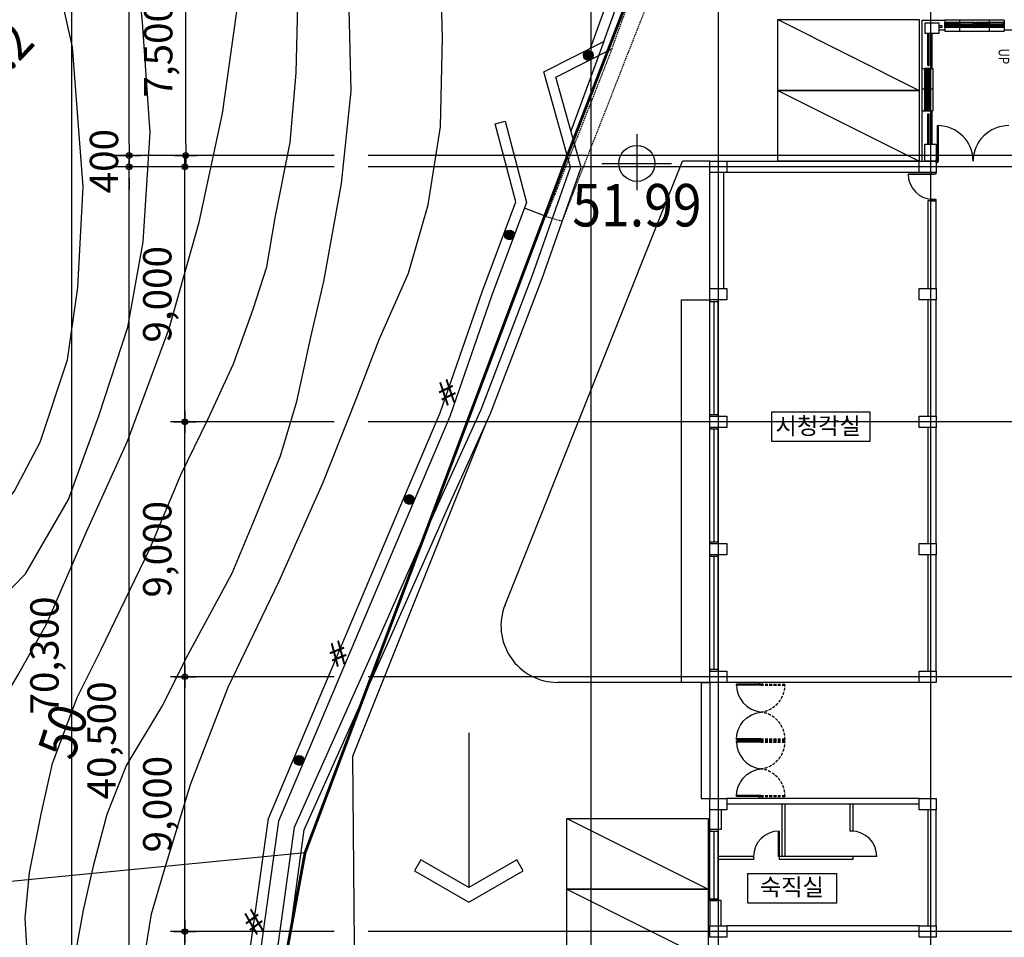
# Model space of a CAD drawing. Extents: x 798594 to 1855478, y 344598 to 840606.
# Drawn here: x 1564705 to 1599469, y 692802 to 725197 of the extents above; entities that cross this region are included whole.
import ezdxf
from ezdxf.enums import TextEntityAlignment as Align

# ---------------------------------------------------------------- set-up
doc = ezdxf.new("R2010")
doc.units = 0
doc.header["$LTSCALE"] = 400
for name, pattern in [('CEN', [62, 60, -1, 0, -1]), ('HIDDEN', [0.375, 0.25, -0.125]), ('HIDDEN2', [0.1875, 0.125, -0.0625])]:
    doc.linetypes.add(name, pattern=pattern)
doc.layers.get('0').update_dxf_attribs({"linetype": 'CONTINUOUS'})
doc.layers.get('Defpoints').update_dxf_attribs({"color": 76, "linetype": 'CONTINUOUS'})
for name, color, linetype in [('2', 1, 'CONTINUOUS'), ('3', 5, 'CONTINUOUS'), ('4', 7, 'CONTINUOUS'), ('4ELE', 4, 'CONTINUOUS'), ('5', 3, 'CONTINUOUS'), ('_PLAN', 8, 'CONTINUOUS'), ('A-LEAD', 7, 'CONTINUOUS'), ('A-MIS', 9, 'CONTINUOUS'), ('A-PARK', 7, 'CONTINUOUS'), ('CEN', 1, 'CEN'), ('COL', 2, 'CONTINUOUS'), ('DIM', 7, 'CONTINUOUS'), ('DOOR', 4, 'CONTINUOUS'), ('ELE-6', 6, 'CONTINUOUS'), ('ELE-7', 7, 'CONTINUOUS'), ('ETC', 3, 'CONTINUOUS'), ('RN', 7, 'CONTINUOUS'), ('TEX', 3, 'CONTINUOUS'), ('TEXT1', 2, 'CONTINUOUS'), ('WALL', 3, 'CONTINUOUS'), ('WID', 4, 'CONTINUOUS'), ('WIN', 4, 'CONTINUOUS')]:
    doc.layers.add(name, color=color, linetype=linetype)
doc.styles.get("Standard").update_dxf_attribs({"font": 'malgun.ttf', "height": 3})
doc.styles.add('맑은고딕', font='malgun.ttf')
doc.dimstyles.new('ISO-25', dxfattribs={"dimscale": 100, "dimtxt": 1.5, "dimasz": 1, "dimexe": 1.25, "dimexo": 3, "dimgap": 0.6, "dimtad": 1, "dimdec": 0, "dimzin": 0, "dimlunit": 6, "dimtxsty": '맑은고딕', "dimblk": 'Z_DOT', "dimblk1": 'Z_DOT', "dimblk2": 'Z_DOT', "dimcen": 2.5, "dimclrt": 3, "dimadec": 0, "dimazin": 0, "dimtfac": 1, "dimtdec": 0, "dimtix": 1, "dimtmove": 0, "dimatfit": 3, "dimfxl": 1, "dimarcsym": 0})

# ---------------------------------------------------------------- blocks, each defined once
blk = doc.blocks.new('C1')
at = {"layer": '3'}
for p, q in [((-0.169, 0.179), (0.169, 0.179)), ((-0.169, 0.169), (0.169, 0.169)), ((-0.169, 0.159), (0.169, 0.159)), ((-0.168, 0.189), (0.168, 0.189)), ((-0.168, 0.149), (0.168, 0.149)), ((-0.167, 0.139), (0.167, 0.139)), ((-0.166, 0.199), (0.166, 0.199)), ((-0.164, 0.209), (0.164, 0.209)), ((-0.164, 0.129), (0.164, 0.129)), ((-0.162, 0.219), (0.162, 0.219)), ((-0.162, 0.119), (0.162, 0.119)), ((-0.158, 0.229), (0.158, 0.229)), ((-0.158, 0.109), (0.158, 0.109)), ((-0.154, 0.239), (0.154, 0.239)), ((-0.154, 0.099), (0.154, 0.099)), ((-0.149, 0.249), (0.149, 0.249)), ((-0.149, 0.089), (0.149, 0.089)), ((-0.143, 0.259), (0.143, 0.259)), ((-0.143, 0.079), (0.143, 0.079)), ((-0.137, 0.069), (0.137, 0.069)), ((-0.136, 0.269), (0.136, 0.269)), ((-0.129, 0.059), (0.129, 0.059)), ((-0.128, 0.279), (0.128, 0.279)), ((-0.119, 0.289), (0.119, 0.289)), ((-0.119, 0.049), (0.119, 0.049)), ((-0.108, 0.299), (0.108, 0.299)), ((-0.108, 0.039), (0.108, 0.039)), ((-0.095, 0.309), (0.095, 0.309)), ((-0.095, 0.029), (0.095, 0.029)), ((-0.079, 0.019), (0.079, 0.019)), ((-0.078, 0.319), (0.078, 0.319)), ((-0.055, 0.009), (0.055, 0.009)), ((-0.054, 0.329), (0.054, 0.329))]:
    blk.add_line(p, q, dxfattribs=at)
blk.add_circle((0, 0.169), 0.169, dxfattribs=at)
blk = doc.blocks.new('XXX')
at = {"layer": '3'}
blk.add_text('#', height=0.859, rotation=134.8037, dxfattribs=at).set_placement((0.304, 0.305), align=Align.CENTER)
blk = doc.blocks.new('전자고-대지')
at = {"linetype": 'Continuous', "const_width": 100, "flags": 128}
blk.add_lwpolyline([(192737, 73766), (204103, 165392), (209436, 197736), (179993, 193346), (178329, 193000), (115705, 171351), (94644, 161700), (91980, 162605), (86196, 156598), (81204, 154955), (72386, 148945), (68488, 147533), (66566, 142555), (64645, 137576), (55303, 112757), (48636, 76737)], dxfattribs=at)
at = {"layer": '2'}
for points in [[(48636, 76737), (55303, 112757), (64645, 137576)], [(55303, 112757), (25946, 109891)]]:
    blk.add_lwpolyline(points, dxfattribs=at)
at = {"layer": '3'}
for points in [[(54111, 107708), (54925, 113663), (57854, 120192), (60111, 125294), (61520, 128408), (63336, 133152), (64672, 136960), (63729, 140323), (65849, 141400), (68180, 147841), (72990, 149926), (77923, 152534), (83863, 155761)], [(65380, 141162), (67895, 148110), (72834, 150250), (77753, 152851), (83653, 156057), (88413, 160401), (92096, 163506), (98501, 165754), (102060, 167149), (102348, 167166)], [(55070, 79196), (54627, 82847), (51593, 87883), (54468, 107657), (55275, 113563), (58182, 120046), (60439, 125147), (61852, 128269), (63674, 133028), (65050, 136948), (64155, 140136), (66139, 141143)], [(65849, 141400), (64689, 138233)], [(49167, 81541), (49950, 87084), (50758, 91891), (51844, 98899), (52934, 106241), (54013, 113966), (58783, 125253), (60074, 128286), (61559, 132557), (62747, 135734), (62017, 138490)], [(62017, 138490), (62365, 138582), (63124, 135715), (61897, 132435), (60411, 128157), (59114, 125112), (54363, 113869), (53290, 106190), (52200, 98845), (51114, 91834), (50306, 87029), (49524, 81491)], [(63813, 135221), (63046, 135508)]]:
    blk.add_lwpolyline(points, dxfattribs=at)
at = {"layer": '4'}
for p, q in [((67015, 138121), (67015, 136151)), ((65780, 137094), (68244, 137094))]:
    blk.add_line(p, q, dxfattribs=at)
at = {"layer": '4', "linetype": 'HIDDEN2'}
for points in [[(66139, 141143), (68466, 147573), (73146, 149601), (78093, 152216), (84074, 155466), (88888, 159859), (92459, 162870), (98752, 165079), (102216, 166437), (110333, 166910), (117673, 167412), (127319, 167957), (133127, 163759), (144132, 155720), (155992, 147027), (159776, 144292), (165695, 139945), (172139, 135220), (178211, 130768), (184259, 126467), (190703, 121720), (194105, 119269), (193610, 108073)], [(66139, 141143), (63813, 135221), (64386, 135055), (69306, 147610), (73649, 149243), (80043, 152813), (84424, 155213), (92181, 162228), (102355, 165944), (109807, 166275), (115188, 166655), (126823, 167419), (132403, 163314), (138594, 158833), (150990, 149729), (159754, 143256), (169567, 136111), (178373, 129703), (183876, 125694), (189740, 121400), (193350, 118727), (192944, 107974)]]:
    blk.add_lwpolyline(points, dxfattribs=at)
at = {"layer": '4'}
blk.add_circle((67015, 137094), 636, dxfattribs=at)
at = {"layer": 'A-MIS'}
for p, q in [((62363, 121514), (68630, 137171)), ((69591, 137171), (68630, 137171)), ((68591, 118771), (68591, 132271)), ((68591, 132271), (69591, 132271)), ((68591, 118771), (64220, 118771)), ((69591, 118771), (68591, 118771))]:
    blk.add_line(p, q, dxfattribs=at)
blk.add_lwpolyline([(57338, 76247), (56990, 116162), (61710, 127956)], dxfattribs=at)
blk.add_arc((64220, 120771), 2000, 158.185, 270, dxfattribs=at)
at = {"layer": 'ETC'}
for points in [[(43262, 109036), (42932, 111443), (43012, 113012), (43226, 114477), (43521, 115784), (44324, 117617), (45186, 119063), (46176, 120827), (47573, 124063), (49036, 127281), (50501, 131265), (51566, 135019), (52390, 138850), (52899, 142454), (52696, 144908), (52469, 147178), (52077, 149227), (51244, 151518), (49915, 154374), (48523, 156602), (47204, 159199), (46824, 160654), (46646, 161360)], [(40611, 108939), (39964, 112285), (40124, 114861), (40815, 117110), (41258, 117926), (41606, 118435), (42182, 119169), (43247, 120363), (45428, 122603), (46945, 125228), (48019, 128183), (49043, 131309), (49585, 134320), (49836, 138184), (49568, 142073), (49170, 145956), (48647, 149166), (47299, 151957), (46422, 153707), (45515, 155671), (44870, 157872), (44799, 158852), (44677, 159798), (44469, 160989)], [(45523, 108679), (45423, 110447), (45573, 112057), (45984, 114114), (46390, 115902), (47258, 118237), (48097, 119903), (49825, 123484), (50914, 126094), (51866, 128053), (52775, 130012), (53468, 131945), (53955, 133443), (54243, 135174), (54782, 137827), (54991, 140291), (55050, 142665)], [(37293, 108796), (36976, 112251), (37400, 114707), (38060, 117172), (39114, 119230), (40111, 120529), (41104, 121667), (42147, 122321), (43812, 123915), (45035, 125504), (45950, 127254), (46918, 130162), (47284, 132713), (47471, 136262), (47087, 141194), (46446, 144097), (45618, 147382), (44219, 150656), (42745, 153896), (41682, 157421), (41571, 159166)], [(47233, 109380), (47475, 110733), (47841, 112347), (48312, 114114), (48989, 115809), (50240, 117904), (51172, 119755), (52730, 122632), (53491, 124458), (54436, 126763), (55011, 128683), (55504, 130957), (55970, 132919), (56590, 136382), (56933, 139647), (56853, 143044)], [(49671, 109295), (49882, 110594), (50315, 112079), (51254, 115171), (52586, 118605), (54385, 122349), (55932, 125809), (57111, 128775), (57920, 130873), (58950, 133222), (59655, 135630), (60084, 138389), (60161, 141529), (60077, 144570)]]:
    blk.add_lwpolyline(points, dxfattribs=at)
at = {"layer": '3', "zscale": 500}
for p, xscale, yscale, rotation in [((65381, 140758), 1000, 1000, 26.91940360070124), ((62674, 134511), 1000, 1000, 69.4978470546093), ((59136, 125163), 999.9999999999997, 999.9999999999997, 66.93891599561509), ((55243, 115952), 999.9999999999999, 999.9999999999999, 67.09127334586103)]:
    blk.add_blockref('C1', p, dxfattribs=dict(at, xscale=xscale, yscale=yscale, rotation=rotation))
at = {"layer": '5'}
for p, xscale, yscale, zscale, rotation in [((60325, 129008), 999.9999999999995, 999.9999999999995, 999.9999999999995, 70.83635305857752), ((56471, 119782), 1000, 1000, 1000, 67.09126739449181), ((53503, 110315), 999.9999999999993, 999.9999999999993, 999.9999999999993, 82.04758863589085)]:
    blk.add_blockref('XXX', p, dxfattribs=dict(at, xscale=xscale, yscale=yscale, zscale=zscale, rotation=rotation))
at = {"layer": '4', "width": 0.892857}
blk.add_text('59.2', height=1344, rotation=46.551, dxfattribs=at).set_placement((43636, 139003))
blk.add_text('51.99', height=1500, dxfattribs=at).set_placement((67021, 134867), align=Align.CENTER)
at = {"layer": 'ETC', "width": 0.892857}
blk.add_text('50', height=1344, rotation=71.6621, dxfattribs=at).set_placement((47110, 115969))
blk = doc.blocks.new('A$C392C0156')
at = {"layer": '_PLAN'}
for p, q in [((1033, 100), (30, 100)), ((1005, 275), (45, 275)), ((2083, 100), (1080, 100)), ((2055, 275), (1095, 275))]:
    blk.add_line(p, q, dxfattribs=at)
at = {"layer": 'CEN'}
for p, q in [((525, 0), (525, 375)), ((1575, 0), (1575, 375))]:
    blk.add_line(p, q, dxfattribs=at)
at = {"layer": 'DOOR'}
for points in [[(0, 185), (0, 275), (45, 275), (45, 267), (32, 267), (32, 229), (45, 229), (45, 185)], [(17, 185), (17, 141), (30, 141), (30, 100), (0, 100), (0, 185)], [(1005, 275), (1005, 231), (1018, 231), (1018, 193), (1005, 193), (1005, 185), (1050, 185), (1050, 275)], [(1020, 185), (1020, 144), (1033, 144), (1033, 100), (1050, 100), (1050, 185)], [(1050, 185), (1050, 275), (1095, 275), (1095, 267), (1082, 267), (1082, 229), (1095, 229), (1095, 185)], [(1067, 185), (1067, 141), (1080, 141), (1080, 100), (1050, 100), (1050, 185)], [(2055, 275), (2055, 231), (2068, 231), (2068, 193), (2055, 193), (2055, 185), (2100, 185), (2100, 275)], [(2070, 185), (2070, 144), (2083, 144), (2083, 100), (2100, 100), (2100, 185)]]:
    blk.add_lwpolyline(points, close=True, dxfattribs=at)
at = {"layer": 'WIN'}
for p, q in [((21, 175), (21, 145)), ((21, 175), (59, 175)), ((21, 145), (59, 145)), ((36, 263), (36, 233)), ((36, 263), (74, 263)), ((36, 233), (74, 233)), ((1005, 185), (45, 185)), ((59, 165), (53, 163)), ((53, 157), (53, 163)), ((59, 155), (53, 157)), ((511, 162), (55, 162)), ((55, 158), (55, 162)), ((511, 158), (55, 158)), ((507, 175), (59, 175)), ((59, 175), (59, 165)), ((59, 155), (59, 145)), ((507, 145), (59, 145)), ((74, 253), (68, 251)), ((68, 245), (68, 251)), ((74, 243), (68, 245)), ((511, 250), (70, 250)), ((70, 246), (70, 250)), ((511, 246), (70, 246)), ((507, 263), (74, 263)), ((74, 263), (74, 253)), ((74, 243), (74, 233)), ((507, 233), (74, 233)), ((507, 253), (507, 263)), ((542, 263), (507, 263)), ((507, 253), (513, 251)), ((507, 243), (513, 245)), ((507, 233), (507, 243)), ((542, 233), (507, 233)), ((507, 227), (507, 197)), ((507, 227), (542, 227)), ((507, 197), (542, 197)), ((542, 175), (507, 175)), ((507, 165), (507, 175)), ((507, 165), (513, 163)), ((507, 155), (513, 157)), ((507, 145), (507, 155)), ((542, 145), (507, 145)), ((507, 140), (542, 140)), ((507, 140), (507, 110)), ((507, 110), (542, 110)), ((511, 246), (511, 250)), ((511, 158), (511, 162)), ((513, 245), (513, 251)), ((513, 157), (513, 163)), ((542, 217), (537, 215)), ((537, 209), (537, 215)), ((542, 207), (537, 209)), ((542, 130), (537, 128)), ((537, 122), (537, 128)), ((542, 120), (537, 122)), ((539, 210), (539, 214)), ((539, 210), (539, 214)), ((979, 214), (539, 214)), ((979, 210), (539, 210)), ((994, 127), (539, 127)), ((539, 123), (539, 127)), ((539, 123), (539, 127)), ((994, 123), (539, 123)), ((542, 233), (542, 263)), ((976, 227), (542, 227)), ((542, 227), (542, 217)), ((542, 207), (542, 197)), ((976, 197), (542, 197)), ((542, 145), (542, 175)), ((542, 140), (542, 130)), ((991, 140), (542, 140)), ((542, 120), (542, 110)), ((991, 110), (542, 110)), ((1014, 227), (976, 227)), ((976, 227), (976, 217)), ((976, 217), (981, 215)), ((976, 207), (981, 209)), ((976, 207), (976, 197)), ((1014, 197), (976, 197)), ((979, 210), (979, 214)), ((981, 209), (981, 215)), ((991, 140), (991, 130)), ((1029, 140), (991, 140)), ((991, 130), (996, 128)), ((991, 120), (996, 122)), ((991, 120), (991, 110)), ((1029, 110), (991, 110)), ((994, 123), (994, 127)), ((996, 122), (996, 128)), ((1014, 227), (1014, 197)), ((1029, 140), (1029, 110)), ((1071, 175), (1071, 145)), ((1071, 175), (1109, 175)), ((1071, 145), (1109, 145)), ((1086, 263), (1086, 233)), ((1086, 263), (1124, 263)), ((1086, 233), (1124, 233)), ((2055, 185), (1095, 185)), ((1109, 165), (1103, 163)), ((1103, 157), (1103, 163)), ((1109, 155), (1103, 157)), ((1561, 162), (1105, 162)), ((1105, 158), (1105, 162)), ((1561, 158), (1105, 158)), ((1557, 175), (1109, 175)), ((1109, 175), (1109, 165)), ((1109, 155), (1109, 145)), ((1557, 145), (1109, 145)), ((1124, 253), (1118, 251)), ((1118, 245), (1118, 251)), ((1124, 243), (1118, 245)), ((1561, 250), (1120, 250)), ((1120, 246), (1120, 250)), ((1561, 246), (1120, 246)), ((1557, 263), (1124, 263)), ((1124, 263), (1124, 253)), ((1124, 243), (1124, 233)), ((1557, 233), (1124, 233)), ((1557, 253), (1557, 263)), ((1592, 263), (1557, 263)), ((1557, 253), (1563, 251)), ((1557, 243), (1563, 245)), ((1557, 233), (1557, 243)), ((1592, 233), (1557, 233)), ((1557, 227), (1557, 197)), ((1557, 227), (1592, 227)), ((1557, 197), (1592, 197)), ((1592, 175), (1557, 175)), ((1557, 165), (1557, 175)), ((1557, 165), (1563, 163)), ((1557, 155), (1563, 157)), ((1557, 145), (1557, 155)), ((1592, 145), (1557, 145)), ((1557, 140), (1592, 140)), ((1557, 140), (1557, 110)), ((1557, 110), (1592, 110)), ((1561, 246), (1561, 250)), ((1561, 158), (1561, 162)), ((1563, 245), (1563, 251)), ((1563, 157), (1563, 163)), ((1592, 217), (1587, 215)), ((1587, 209), (1587, 215)), ((1592, 207), (1587, 209)), ((1592, 130), (1587, 128)), ((1587, 122), (1587, 128)), ((1592, 120), (1587, 122)), ((1589, 210), (1589, 214)), ((1589, 210), (1589, 214)), ((2029, 214), (1589, 214)), ((2029, 210), (1589, 210)), ((2044, 127), (1589, 127)), ((1589, 123), (1589, 127)), ((1589, 123), (1589, 127)), ((2044, 123), (1589, 123)), ((1592, 233), (1592, 263)), ((2026, 227), (1592, 227)), ((1592, 227), (1592, 217)), ((1592, 207), (1592, 197)), ((2026, 197), (1592, 197)), ((1592, 145), (1592, 175)), ((1592, 140), (1592, 130)), ((2041, 140), (1592, 140)), ((1592, 120), (1592, 110)), ((2041, 110), (1592, 110)), ((2064, 227), (2026, 227)), ((2026, 227), (2026, 217)), ((2026, 217), (2031, 215)), ((2026, 207), (2031, 209)), ((2026, 207), (2026, 197)), ((2064, 197), (2026, 197)), ((2029, 210), (2029, 214)), ((2031, 209), (2031, 215)), ((2041, 140), (2041, 130)), ((2079, 140), (2041, 140)), ((2041, 130), (2046, 128)), ((2041, 120), (2046, 122)), ((2041, 120), (2041, 110)), ((2079, 110), (2041, 110)), ((2044, 123), (2044, 127)), ((2046, 122), (2046, 128)), ((2064, 227), (2064, 197)), ((2079, 140), (2079, 110))]:
    blk.add_line(p, q, dxfattribs=at)
for points in [[(59, 166), (61, 165), (62, 164), (63, 162)], [(59, 154), (61, 156), (62, 157), (63, 158)], [(74, 254), (76, 253), (77, 252), (78, 250)], [(74, 242), (76, 244), (77, 245), (78, 246)], [(507, 254), (505, 253), (504, 252), (504, 250)], [(507, 242), (505, 244), (504, 245), (504, 246)], [(507, 166), (505, 165), (504, 164), (504, 162)], [(507, 154), (505, 156), (504, 157), (504, 158)], [(542, 218), (545, 216), (546, 215), (546, 214)], [(542, 206), (545, 207), (546, 208), (546, 210)], [(542, 131), (545, 129), (546, 128), (546, 127)], [(542, 119), (545, 120), (546, 121), (546, 123)], [(976, 218), (973, 216), (973, 215), (972, 214)], [(976, 206), (973, 208), (973, 209), (972, 210)], [(991, 131), (988, 129), (988, 128), (987, 127)], [(991, 119), (988, 121), (988, 122), (987, 123)], [(1109, 166), (1111, 165), (1112, 164), (1113, 162)], [(1109, 154), (1111, 156), (1112, 157), (1113, 158)], [(1124, 254), (1126, 253), (1127, 252), (1128, 250)], [(1124, 242), (1126, 244), (1127, 245), (1128, 246)], [(1557, 254), (1555, 253), (1554, 252), (1554, 250)], [(1557, 242), (1555, 244), (1554, 245), (1554, 246)], [(1557, 166), (1555, 165), (1554, 164), (1554, 162)], [(1557, 154), (1555, 156), (1554, 157), (1554, 158)], [(1592, 218), (1595, 216), (1596, 215), (1596, 214)], [(1592, 206), (1595, 207), (1596, 208), (1596, 210)], [(1592, 131), (1595, 129), (1596, 128), (1596, 127)], [(1592, 119), (1595, 120), (1596, 121), (1596, 123)], [(2026, 218), (2023, 216), (2023, 215), (2022, 214)], [(2026, 206), (2023, 208), (2023, 209), (2022, 210)], [(2041, 131), (2038, 129), (2038, 128), (2037, 127)], [(2041, 119), (2038, 121), (2038, 122), (2037, 123)]]:
    blk.add_lwpolyline(points, dxfattribs=at)
blk = doc.blocks.new('A$C2EB43F48')
at = {"layer": '_PLAN'}
for p, q in [((1483, 100), (30, 100)), ((1455, 275), (45, 275))]:
    blk.add_line(p, q, dxfattribs=at)
at = {"layer": 'CEN'}
blk.add_line((766, 0), (766, 375), dxfattribs=at)
at = {"layer": 'DOOR'}
for points in [[(0, 185), (0, 275), (45, 275), (45, 267), (32, 267), (32, 229), (45, 229), (45, 185)], [(17, 185), (17, 141), (30, 141), (30, 100), (0, 100), (0, 185)], [(1455, 275), (1455, 231), (1468, 231), (1468, 193), (1455, 193), (1455, 185), (1500, 185), (1500, 275)], [(1470, 185), (1470, 144), (1483, 144), (1483, 100), (1500, 100), (1500, 185)]]:
    blk.add_lwpolyline(points, close=True, dxfattribs=at)
at = {"layer": 'WIN'}
for p, q in [((21, 175), (21, 145)), ((21, 175), (59, 175)), ((21, 145), (59, 145)), ((36, 263), (36, 233)), ((36, 263), (74, 263)), ((36, 233), (74, 233)), ((1455, 185), (45, 185)), ((59, 165), (53, 163)), ((53, 157), (53, 163)), ((59, 155), (53, 157)), ((752, 162), (55, 162)), ((55, 158), (55, 162)), ((752, 158), (55, 158)), ((749, 175), (59, 175)), ((59, 175), (59, 165)), ((59, 155), (59, 145)), ((749, 145), (59, 145)), ((74, 253), (68, 251)), ((68, 245), (68, 251)), ((74, 243), (68, 245)), ((752, 250), (70, 250)), ((70, 246), (70, 250)), ((752, 246), (70, 246)), ((749, 263), (74, 263)), ((74, 263), (74, 253)), ((74, 243), (74, 233)), ((749, 233), (74, 233)), ((749, 253), (749, 263)), ((784, 263), (749, 263)), ((749, 253), (754, 251)), ((749, 243), (754, 245)), ((749, 233), (749, 243)), ((784, 233), (749, 233)), ((749, 227), (749, 197)), ((749, 227), (784, 227)), ((749, 197), (784, 197)), ((784, 175), (749, 175)), ((749, 165), (749, 175)), ((749, 165), (754, 163)), ((749, 155), (754, 157)), ((749, 145), (749, 155)), ((784, 145), (749, 145)), ((749, 140), (784, 140)), ((749, 140), (749, 110)), ((749, 110), (784, 110)), ((752, 246), (752, 250)), ((752, 158), (752, 162)), ((754, 245), (754, 251)), ((754, 157), (754, 163)), ((784, 217), (778, 215)), ((778, 209), (778, 215)), ((784, 207), (778, 209)), ((784, 130), (778, 128)), ((778, 122), (778, 128)), ((784, 120), (778, 122)), ((780, 210), (780, 214)), ((780, 210), (780, 214)), ((1429, 214), (780, 214)), ((1429, 210), (780, 210)), ((1444, 127), (780, 127)), ((780, 123), (780, 127)), ((780, 123), (780, 127)), ((1444, 123), (780, 123)), ((784, 233), (784, 263)), ((1426, 227), (784, 227)), ((784, 227), (784, 217)), ((784, 207), (784, 197)), ((1426, 197), (784, 197)), ((784, 145), (784, 175)), ((784, 140), (784, 130)), ((1441, 140), (784, 140)), ((784, 120), (784, 110)), ((1441, 110), (784, 110)), ((1464, 227), (1426, 227)), ((1426, 227), (1426, 217)), ((1426, 217), (1431, 215)), ((1426, 207), (1431, 209)), ((1426, 207), (1426, 197)), ((1464, 197), (1426, 197)), ((1429, 210), (1429, 214)), ((1431, 209), (1431, 215)), ((1441, 140), (1441, 130)), ((1479, 140), (1441, 140)), ((1441, 130), (1446, 128)), ((1441, 120), (1446, 122)), ((1441, 120), (1441, 110)), ((1479, 110), (1441, 110)), ((1444, 123), (1444, 127)), ((1446, 122), (1446, 128)), ((1464, 227), (1464, 197)), ((1479, 140), (1479, 110))]:
    blk.add_line(p, q, dxfattribs=at)
for points in [[(59, 166), (61, 165), (62, 164), (63, 162)], [(59, 154), (61, 156), (62, 157), (63, 158)], [(74, 254), (76, 253), (77, 252), (78, 250)], [(74, 242), (76, 244), (77, 245), (78, 246)], [(749, 254), (746, 253), (746, 252), (745, 250)], [(749, 242), (746, 244), (746, 245), (745, 246)], [(749, 166), (746, 165), (746, 164), (745, 162)], [(749, 154), (746, 156), (746, 157), (745, 158)], [(784, 218), (787, 216), (787, 215), (788, 214)], [(784, 206), (787, 207), (787, 208), (788, 210)], [(784, 131), (787, 129), (787, 128), (788, 127)], [(784, 119), (787, 120), (787, 121), (788, 123)], [(1426, 218), (1423, 216), (1423, 215), (1422, 214)], [(1426, 206), (1423, 208), (1423, 209), (1422, 210)], [(1441, 131), (1438, 129), (1438, 128), (1437, 127)], [(1441, 119), (1438, 121), (1438, 122), (1437, 123)]]:
    blk.add_lwpolyline(points, dxfattribs=at)
blk = doc.blocks.new('A$C55ED5C4C')
at = {"layer": 'WID'}
for p, q in [((0, 917), (67, 917)), ((0, 797), (0, 917)), ((67, 797), (0, 797)), ((67, 917), (67, 797)), ((4100, 917), (4032, 917)), ((4032, 917), (4032, 797)), ((4032, 797), (4100, 797)), ((4100, 797), (4100, 917))]:
    blk.add_line(p, q, dxfattribs=at)
for points in [[(67, 855), (67, 1710, -0.385105), (1047, 855)], [(2027, 855), (2027, 1710, 0.385105), (1047, 855)], [(2072, 855), (2072, 1710, -0.385105), (3052, 855)], [(4032, 855), (4032, 1710, 0.385105), (3052, 855)]]:
    blk.add_lwpolyline(points, format="xyb", dxfattribs=at)
for points in [[(67, 855), (102, 855), (102, 1710), (67, 1710)], [(2027, 855), (1992, 855), (1992, 1710), (2027, 1710)], [(2072, 855), (2107, 855), (2107, 1710), (2072, 1710)], [(4032, 855), (3997, 855), (3997, 1710), (4032, 1710)]]:
    blk.add_lwpolyline(points, dxfattribs=at)
at = {"layer": 'WID', "linetype": 'HIDDEN'}
for points in [[(67, 855), (67, 0, 0.385105), (1047, 855)], [(2027, 855), (2027, 0, -0.385105), (1047, 855)], [(2072, 855), (2072, 0, 0.385105), (3052, 855)], [(4032, 855), (4032, 0, -0.385105), (3052, 855)]]:
    blk.add_lwpolyline(points, format="xyb", dxfattribs=at)
for points in [[(67, 855), (102, 855), (102, 0), (67, 0)], [(2027, 855), (1992, 855), (1992, 0), (2027, 0)], [(2072, 855), (2107, 855), (2107, 0), (2072, 0)], [(4032, 855), (3997, 855), (3997, 0), (4032, 0)]]:
    blk.add_lwpolyline(points, dxfattribs=at)
at = {"layer": 'WID'}
blk.add_lwpolyline([(2072, 917), (2027, 917), (2027, 797), (2072, 797)], close=True, dxfattribs=at)
blk = doc.blocks.new('A$C116176BD')
at = {"layer": 'ELE-7', "linetype": 'Continuous'}
blk.add_blockref('A$C55ED5C4C', (0, 0), dxfattribs=at)
blk = doc.blocks.new('전자고-1층')
at = {"lineweight": 25, "ltscale": 5}
for p, q in [((4100, 34700), (4100, 30600)), ((4100, 34700), (4400, 34700)), ((4400, 34700), (4400, 30600)), ((4100, 30600), (4400, 30600))]:
    blk.add_line(p, q, dxfattribs=at)
at = {"layer": '4ELE'}
for p, q in [((12445, 53100), (12445, 54355)), ((12480, 53100), (12480, 54355)), ((12445, 53100), (12480, 53100))]:
    blk.add_line(p, q, dxfattribs=at)
for points in [[(12400, 53160), (12445, 53160), (12445, 53040), (12400, 53040), (12400, 53160)], [(11400, 52650), (12300, 52650), (12300, 52630), (11400, 52630)], [(4400, 44100), (4400, 48200)], [(4550, 48150), (4550, 44150)], [(4700, 44100), (4700, 48200)], [(4400, 39600), (4400, 43700)], [(4550, 43650), (4550, 39650)], [(4700, 39600), (4700, 43700)], [(4400, 35100), (4400, 39200)], [(4550, 39150), (4550, 35150)], [(4700, 35100), (4700, 39200)], [(4400, 27000), (4400, 29500)], [(4550, 29450), (4550, 27050)], [(4700, 27000), (4700, 29500)], [(6850, 29450), (6850, 28550), (6830, 28550), (6830, 29450)], [(10300, 28550), (9400, 28550), (9400, 28570), (10300, 28570)]]:
    blk.add_lwpolyline(points, dxfattribs=at)
for points in [[(12200, 52700), (12200, 52650), (12400, 52650), (12400, 52700)], [(12200, 51750), (12200, 51700), (12400, 51700), (12400, 51750)], [(4400, 48150), (4700, 48150), (4700, 48200), (4400, 48200)], [(4400, 44100), (4700, 44100), (4700, 44150), (4400, 44150)], [(4400, 43650), (4700, 43650), (4700, 43700), (4400, 43700)], [(4400, 39600), (4700, 39600), (4700, 39650), (4400, 39650)], [(4400, 39150), (4700, 39150), (4700, 39200), (4400, 39200)], [(4400, 35100), (4700, 35100), (4700, 35150), (4400, 35150)], [(4400, 29450), (4700, 29450), (4700, 29500), (4400, 29500)], [(4400, 27000), (4700, 27000), (4700, 27050), (4400, 27050)]]:
    blk.add_lwpolyline(points, close=True, dxfattribs=at)
for centre, radius, start, end in [((12445, 53100), 1255, 0, 90), ((14955, 53100), 1255, 90, 180), ((12300, 52650), 900, 180, 270), ((6850, 28550), 900, 90, 180), ((9400, 28550), 900, 0, 90)]:
    blk.add_arc(centre, radius, start, end, dxfattribs=at)
at = {"layer": 'COL', "ltscale": 5}
blk.add_lwpolyline([(12250, 57625), (12500, 57625), (12500, 57975), (12000, 57975), (12000, 57625), (12250, 57625)], dxfattribs=at)
at = {"layer": 'COL'}
for points in [[(12400, 53100), (12000, 53100), (12000, 53700), (12400, 53700)], [(5000, 53100), (5000, 52700), (4400, 52700), (4400, 53100)], [(12400, 53100), (12400, 52700), (11800, 52700), (11800, 53100)], [(5000, 48600), (5000, 48200), (4400, 48200), (4400, 48600)], [(12400, 48600), (12400, 48200), (11800, 48200), (11800, 48600)], [(5000, 44100), (5000, 43700), (4400, 43700), (4400, 44100)], [(12400, 44100), (12400, 43700), (11800, 43700), (11800, 44100)], [(5000, 39600), (5000, 39200), (4400, 39200), (4400, 39600)], [(12400, 39600), (12400, 39200), (11800, 39200), (11800, 39600)], [(5000, 35100), (5000, 34700), (4400, 34700), (4400, 35100)], [(12400, 35100), (12400, 34700), (11800, 34700), (11800, 35100)], [(5000, 30600), (5000, 30200), (4400, 30200), (4400, 30600)], [(12400, 30600), (12400, 30200), (11800, 30200), (11800, 30600)], [(5000, 26100), (5000, 25700), (4400, 25700), (4400, 26100)], [(12400, 26100), (12400, 25700), (11800, 25700), (11800, 26100)]]:
    blk.add_lwpolyline(points, close=True, dxfattribs=at)
at = {"layer": 'ELE-6'}
for p, q in [((14800, 58075), (12700, 58075)), ((12700, 57725), (12700, 57695)), ((14800, 57725), (14800, 57695)), ((12700, 57695), (14800, 57695)), ((11900, 54875), (11900, 56375)), ((12250, 56375), (12280, 56375)), ((12280, 56375), (12280, 54875)), ((12250, 54875), (12280, 54875))]:
    blk.add_line(p, q, dxfattribs=at)
at = {"layer": 'RN', "linetype": 'Continuous'}
for points in [[(6591, 44253), (10047, 44253), (10047, 43203), (6591, 43203)], [(5748, 27956), (8870, 27956), (8870, 26906), (5748, 26906)]]:
    blk.add_lwpolyline(points, close=True, dxfattribs=at)
at = {"layer": 'WALL'}
for p, q in [((11900, 56375), (11900, 58075)), ((11900, 58075), (12700, 58075)), ((12700, 58075), (12700, 57725)), ((14800, 58075), (14800, 57725)), ((12600, 57875), (12500, 57875)), ((12600, 57825), (12500, 57825)), ((12700, 57725), (12500, 57725)), ((12600, 57875), (12600, 57825)), ((19400, 57725), (14800, 57725)), ((12100, 56475), (12100, 57625)), ((12150, 56475), (12150, 57625)), ((12250, 56375), (12250, 57625)), ((11900, 56375), (12250, 56375)), ((12100, 56475), (12150, 56475)), ((11900, 53100), (11900, 54875)), ((11900, 54875), (12250, 54875)), ((12100, 53700), (12100, 54775)), ((12100, 54775), (12150, 54775)), ((12150, 53700), (12150, 54775)), ((12250, 53700), (12250, 54875)), ((5000, 53100), (11900, 53100)), ((11800, 52700), (5000, 52700)), ((6950, 30400), (6950, 28550)), ((7050, 30400), (7050, 28550)), ((9350, 30400), (9350, 29450)), ((9450, 30400), (9450, 29450)), ((9450, 29450), (9350, 29450)), ((5950, 28550), (4700, 28550)), ((5950, 28550), (5950, 28450)), ((9450, 28550), (6850, 28550)), ((6850, 28550), (6850, 28450)), ((9450, 28550), (9450, 28450)), ((5950, 28450), (4700, 28450)), ((9450, 28450), (6850, 28450))]:
    blk.add_line(p, q, dxfattribs=at)
for points in [[(4400, 48600), (4400, 52700)], [(4900, 48600), (4900, 52700)], [(12400, 48600), (12400, 51700), (12100, 51700), (12100, 48600)], [(12400, 44100), (12400, 48200), (12100, 48200), (12100, 44100)], [(12400, 39600), (12400, 43700), (12100, 43700), (12100, 39600)], [(12400, 35100), (12400, 39200), (12100, 39200), (12100, 35100)], [(11800, 34900), (5000, 34900)], [(11800, 34700), (5000, 34700)], [(11800, 30600), (5000, 30600)], [(11800, 30400), (5000, 30400)], [(4800, 30200), (4800, 29500), (4400, 29500), (4400, 30200)], [(4800, 26100), (4800, 27000), (4400, 27000), (4400, 26100)], [(11800, 26100), (5000, 26100)], [(11800, 25900), (5000, 25900)], [(11800, 25900), (5000, 25900)]]:
    blk.add_lwpolyline(points, dxfattribs=at)
blk.add_lwpolyline([(12100, 30200), (12100, 26100), (12400, 26100), (12400, 30200), (12100, 30200)], close=True, dxfattribs=at)
at = {"layer": 'DIM'}
blk.add_blockref('A$C392C0156', (12700, 57715), dxfattribs=at)
at = {"layer": 'DIM', "rotation": 90}
for name, p in [('A$C2EB43F48', (12260, 54875)), ('A$C116176BD', (7057, 30600))]:
    blk.add_blockref(name, p, dxfattribs=at)
at = {"layer": 'TEX', "style": '맑은고딕'}
blk.add_text('시청각실', height=600, dxfattribs=at).set_placement((6722, 43456))
blk.add_text('숙직실', height=600, dxfattribs=at).set_placement((7299, 27171), align=Align.CENTER)
at = {"layer": 'TEXT1', "style": '맑은고딕', "width": 0.8}
blk.add_text('UP', height=375, rotation=270, dxfattribs=at).set_placement((14599, 57078))
blk = doc.blocks.new('Z_DOT')
at = {"layer": 'DIM', "color": 0}
for p, q in [((0, -1), (0, 1)), ((-1, 0), (1, 0))]:
    blk.add_line(p, q, dxfattribs=at)
for radius in [0.25, 0.125]:
    blk.add_circle((0, 0), radius, dxfattribs=at)
blk = doc.blocks.new('*D63')
at = {"layer": 'Defpoints', "color": 0, "transparency": 16777216}
for p in [(-14335, 25400), (-8312, 25400), (-8312, 16400)]:
    blk.add_point(p, dxfattribs=at)
at = {"layer": 'DIM', "color": 0, "lineweight": -2, "transparency": 16777216}
for p, q in [((-9512, 25400), (-14835, 25400)), ((-14335, 16800), (-14335, 25000)), ((-9512, 16400), (-14835, 16400))]:
    blk.add_line(p, q, dxfattribs=at)
at = {"layer": 'DIM', "color": 0, "lineweight": -2, "transparency": 16777216, "xscale": 400, "yscale": 400, "zscale": 400}
for p, rotation in [((-14335, 25400), 90), ((-14335, 16400), 270)]:
    blk.add_blockref('Z_DOT', p, dxfattribs=dict(at, rotation=rotation))
at = {"layer": 'DIM', "color": 3, "transparency": 16777216, "insert": (-15176, 20900), "char_height": 1000, "attachment_point": 5, "rotation": 90, "style": '맑은고딕'}
blk.add_mtext('9,000', dxfattribs=at)
blk = doc.blocks.new('*D68')
at = {"layer": 'Defpoints', "color": 0, "transparency": 16777216}
for p in [(-16301, 52400), (-9131, 52400), (-9078, 11900)]:
    blk.add_point(p, dxfattribs=at)
at = {"layer": 'DIM', "color": 0, "lineweight": -2, "transparency": 16777216}
for p, q in [((-10331, 52400), (-16801, 52400)), ((-16301, 12300), (-16301, 52000)), ((-10278, 11900), (-16801, 11900))]:
    blk.add_line(p, q, dxfattribs=at)
at = {"layer": 'DIM', "color": 0, "lineweight": -2, "transparency": 16777216, "xscale": 400, "yscale": 400, "zscale": 400}
for p, rotation in [((-16301, 52400), 90), ((-16301, 11900), 270)]:
    blk.add_blockref('Z_DOT', p, dxfattribs=dict(at, rotation=rotation))
at = {"layer": 'DIM', "color": 3, "transparency": 16777216, "insert": (-17142, 32150), "char_height": 1000, "attachment_point": 5, "rotation": 90, "style": '맑은고딕'}
blk.add_mtext('40,500', dxfattribs=at)
blk = doc.blocks.new('*D69')
at = {"layer": 'Defpoints', "color": 0, "transparency": 16777216}
for p in [(-16301, 70300), (-9131, 70300), (-9131, 52800)]:
    blk.add_point(p, dxfattribs=at)
at = {"layer": 'DIM', "color": 0, "lineweight": -2, "transparency": 16777216}
for p, q in [((-10331, 70300), (-16801, 70300)), ((-16301, 53200), (-16301, 69900)), ((-10331, 52800), (-16801, 52800))]:
    blk.add_line(p, q, dxfattribs=at)
at = {"layer": 'DIM', "color": 0, "lineweight": -2, "transparency": 16777216, "xscale": 400, "yscale": 400, "zscale": 400}
for p, rotation in [((-16301, 70300), 90), ((-16301, 52800), 270)]:
    blk.add_blockref('Z_DOT', p, dxfattribs=dict(at, rotation=rotation))
at = {"layer": 'DIM', "color": 3, "transparency": 16777216, "insert": (-17145, 61550), "char_height": 1000, "attachment_point": 5, "rotation": 90, "style": '맑은고딕'}
blk.add_mtext('17,500', dxfattribs=at)
blk = doc.blocks.new('*D70')
at = {"layer": 'Defpoints', "color": 0, "transparency": 16777216}
for p in [(-16301, 52800), (-9131, 52800), (-9131, 52400)]:
    blk.add_point(p, dxfattribs=at)
at = {"layer": 'DIM', "color": 0, "lineweight": -2, "transparency": 16777216}
for p, q in [((-16301, 53200), (-16301, 53600)), ((-10331, 52800), (-16801, 52800)), ((-16301, 52400), (-16301, 52800)), ((-10331, 52400), (-16801, 52400)), ((-16301, 52000), (-16301, 51600))]:
    blk.add_line(p, q, dxfattribs=at)
at = {"layer": 'DIM', "color": 0, "lineweight": -2, "transparency": 16777216, "xscale": 400, "yscale": 400, "zscale": 400}
for p, rotation in [((-16301, 52800), 270), ((-16301, 52400), 90)]:
    blk.add_blockref('Z_DOT', p, dxfattribs=dict(at, rotation=rotation))
at = {"layer": 'DIM', "color": 3, "transparency": 16777216, "insert": (-17058, 52600), "char_height": 1000, "attachment_point": 5, "rotation": 90, "style": '맑은고딕'}
blk.add_mtext('400', dxfattribs=at)
blk = doc.blocks.new('*D71')
at = {"layer": 'Defpoints', "color": 0, "transparency": 16777216}
for p in [(-18320, 70300), (-11356, 70300), (-11356, 0)]:
    blk.add_point(p, dxfattribs=at)
at = {"layer": 'DIM', "color": 0, "lineweight": -2, "transparency": 16777216}
for p, q in [((-12556, 70300), (-18820, 70300)), ((-18320, 400), (-18320, 69900)), ((-12556, 0), (-18820, 0))]:
    blk.add_line(p, q, dxfattribs=at)
at = {"layer": 'DIM', "color": 0, "lineweight": -2, "transparency": 16777216, "xscale": 400, "yscale": 400, "zscale": 400}
for p, rotation in [((-18320, 70300), 90), ((-18320, 0), 270)]:
    blk.add_blockref('Z_DOT', p, dxfattribs=dict(at, rotation=rotation))
at = {"layer": 'DIM', "color": 3, "transparency": 16777216, "insert": (-19161, 35150), "char_height": 1000, "attachment_point": 5, "rotation": 90, "style": '맑은고딕'}
blk.add_mtext('70,300', dxfattribs=at)
blk = doc.blocks.new('*D81')
at = {"layer": 'Defpoints', "color": 0, "transparency": 16777216}
for p in [(-14335, 34400), (-7858, 34400), (-7858, 25400)]:
    blk.add_point(p, dxfattribs=at)
at = {"layer": 'DIM', "color": 0, "lineweight": -2, "transparency": 16777216}
for p, q in [((-9058, 34400), (-14835, 34400)), ((-14335, 25800), (-14335, 34000)), ((-9058, 25400), (-14835, 25400))]:
    blk.add_line(p, q, dxfattribs=at)
at = {"layer": 'DIM', "color": 0, "lineweight": -2, "transparency": 16777216, "xscale": 400, "yscale": 400, "zscale": 400}
for p, rotation in [((-14335, 34400), 90), ((-14335, 25400), 270)]:
    blk.add_blockref('Z_DOT', p, dxfattribs=dict(at, rotation=rotation))
at = {"layer": 'DIM', "color": 3, "transparency": 16777216, "insert": (-15176, 29900), "char_height": 1000, "attachment_point": 5, "rotation": 90, "style": '맑은고딕'}
blk.add_mtext('9,000', dxfattribs=at)
blk = doc.blocks.new('*D82')
at = {"layer": 'Defpoints', "color": 0, "transparency": 16777216}
for p in [(-14335, 43400), (-7858, 43400), (-7858, 34400)]:
    blk.add_point(p, dxfattribs=at)
at = {"layer": 'DIM', "color": 0, "lineweight": -2, "transparency": 16777216}
for p, q in [((-9058, 43400), (-14835, 43400)), ((-14335, 34800), (-14335, 43000)), ((-9058, 34400), (-14835, 34400))]:
    blk.add_line(p, q, dxfattribs=at)
at = {"layer": 'DIM', "color": 0, "lineweight": -2, "transparency": 16777216, "xscale": 400, "yscale": 400, "zscale": 400}
for p, rotation in [((-14335, 43400), 90), ((-14335, 34400), 270)]:
    blk.add_blockref('Z_DOT', p, dxfattribs=dict(at, rotation=rotation))
at = {"layer": 'DIM', "color": 3, "transparency": 16777216, "insert": (-15176, 38900), "char_height": 1000, "attachment_point": 5, "rotation": 90, "style": '맑은고딕'}
blk.add_mtext('9,000', dxfattribs=at)
blk = doc.blocks.new('*D83')
at = {"layer": 'Defpoints', "color": 0, "transparency": 16777216}
for p in [(-14335, 52400), (-7858, 52400), (-7858, 43400)]:
    blk.add_point(p, dxfattribs=at)
at = {"layer": 'DIM', "color": 0, "lineweight": -2, "transparency": 16777216}
for p, q in [((-9058, 52400), (-14835, 52400)), ((-14335, 43800), (-14335, 52000)), ((-9058, 43400), (-14835, 43400))]:
    blk.add_line(p, q, dxfattribs=at)
at = {"layer": 'DIM', "color": 0, "lineweight": -2, "transparency": 16777216, "xscale": 400, "yscale": 400, "zscale": 400}
for p, rotation in [((-14335, 52400), 90), ((-14335, 43400), 270)]:
    blk.add_blockref('Z_DOT', p, dxfattribs=dict(at, rotation=rotation))
at = {"layer": 'DIM', "color": 3, "transparency": 16777216, "insert": (-15176, 47900), "char_height": 1000, "attachment_point": 5, "rotation": 90, "style": '맑은고딕'}
blk.add_mtext('9,000', dxfattribs=at)
blk = doc.blocks.new('*D84')
at = {"layer": 'Defpoints', "color": 0, "transparency": 16777216}
for p in [(-14302, 60300), (-7858, 60300), (-7858, 52800)]:
    blk.add_point(p, dxfattribs=at)
at = {"layer": 'DIM', "color": 0, "lineweight": -2, "transparency": 16777216}
for p, q in [((-9058, 60300), (-14802, 60300)), ((-14302, 53200), (-14302, 59900)), ((-9058, 52800), (-14802, 52800))]:
    blk.add_line(p, q, dxfattribs=at)
at = {"layer": 'DIM', "color": 0, "lineweight": -2, "transparency": 16777216, "xscale": 400, "yscale": 400, "zscale": 400}
for p, rotation in [((-14302, 60300), 90), ((-14302, 52800), 270)]:
    blk.add_blockref('Z_DOT', p, dxfattribs=dict(at, rotation=rotation))
at = {"layer": 'DIM', "color": 3, "transparency": 16777216, "insert": (-15143, 56550), "char_height": 1000, "attachment_point": 5, "rotation": 90, "style": '맑은고딕'}
blk.add_mtext('7,500', dxfattribs=at)
blk = doc.blocks.new('기존-중심선-1')
at = {"layer": 'CEN', "ltscale": 100}
for points in [[(0, 75476.2), (0, -6674.1)], [(4500, 75476.2), (4500, 16599.9)], [(12000, 75476.2), (12000, 11500)], [(75596.9, 52800), (-7858.4, 52800)], [(75596.9, 52400), (-7858.4, 52400)], [(24889.7, 43400), (-7858.4, 43400)], [(24889.7, 34400), (-7858.4, 34400)], [(24889.7, 25400), (-7858.4, 25400)]]:
    blk.add_lwpolyline(points, dxfattribs=at)
at = {"layer": 'DIM'}
for base, p1, p2, picture, middle in [((-18320.3, 70300), (-11356.4, 0), (-11356.4, 70300), '*D71', (-19160.8, 35150)), ((-16301.3, 70300), (-9131, 52800), (-9131, 70300), '*D69', (-17144.6, 61550)), ((-14302.2, 60300), (-7858.4, 52800), (-7858.4, 60300), '*D84', (-15142.8, 56550)), ((-16301.3, 52800), (-9131, 52400), (-9131, 52800), '*D70', (-17058, 52600)), ((-16301.3, 52400), (-9078, 11900), (-9131, 52400), '*D68', (-17141.9, 32150)), ((-14335.1, 52400), (-7858.4, 43400), (-7858.4, 52400), '*D83', (-15175.7, 47900)), ((-14335.1, 43400), (-7858.4, 34400), (-7858.4, 43400), '*D82', (-15175.7, 38900)), ((-14335.1, 34400), (-7858.4, 25400), (-7858.4, 34400), '*D81', (-15175.7, 29900)), ((-14335.1, 25400), (-8311.8, 16400), (-8311.8, 25400), '*D63', (-15175.7, 20900))]:
    dim = blk.add_linear_dim(base=base, p1=p1, p2=p2, angle=90, dimstyle='ISO-25', override={"dimscale": 400, "dimtxt": 2.5}, dxfattribs=at)
    dim.commit()
    dim.dimension.update_dxf_attribs({"geometry": picture, "text_midpoint": middle})

msp = doc.modelspace()

# ---------------------------------------------------------------- linework, layer by layer
at = {"linetype": 'Continuous'}
for p, q in [((1576468, 699193), (1581189, 710987)), ((1589069, 701802), (1588069, 701802))]:
    msp.add_line(p, q, dxfattribs=at)
at = {"layer": 'A-LEAD', "color": 240}
msp.add_lwpolyline([(1580564, 700021), (1580564, 694557), (1578863, 695535), (1578639, 695147), (1580564, 694040), (1582482, 695147), (1582258, 695535), (1580564, 694557)], dxfattribs=at)
at = {"layer": 'A-PARK', "flags": 128}
for points in [[(1591469, 725202), (1596469, 725202), (1596469, 722702), (1591469, 722702), (1591469, 725202), (1596469, 722702)], [(1591469, 722702), (1596469, 722702), (1596469, 720202), (1591469, 720202), (1591469, 722702), (1596469, 720202)], [(1584019, 697002), (1589019, 697002), (1589019, 694502), (1584019, 694502), (1584019, 697002), (1589019, 694502)], [(1584019, 694502), (1589019, 694502), (1589019, 692002), (1584019, 692002), (1584019, 694502), (1589019, 692002)]]:
    msp.add_lwpolyline(points, dxfattribs=at)

# ---------------------------------------------------------------- block references
at = {"linetype": 'Continuous'}
for name, p in [('전자고-대지', (1519478, 583031)), ('기존-중심선-1', (1584869, 667602)), ('전자고-1층', (1584669, 667102))]:
    msp.add_blockref(name, p, dxfattribs=at)

doc.saveas('drawing.dxf')
